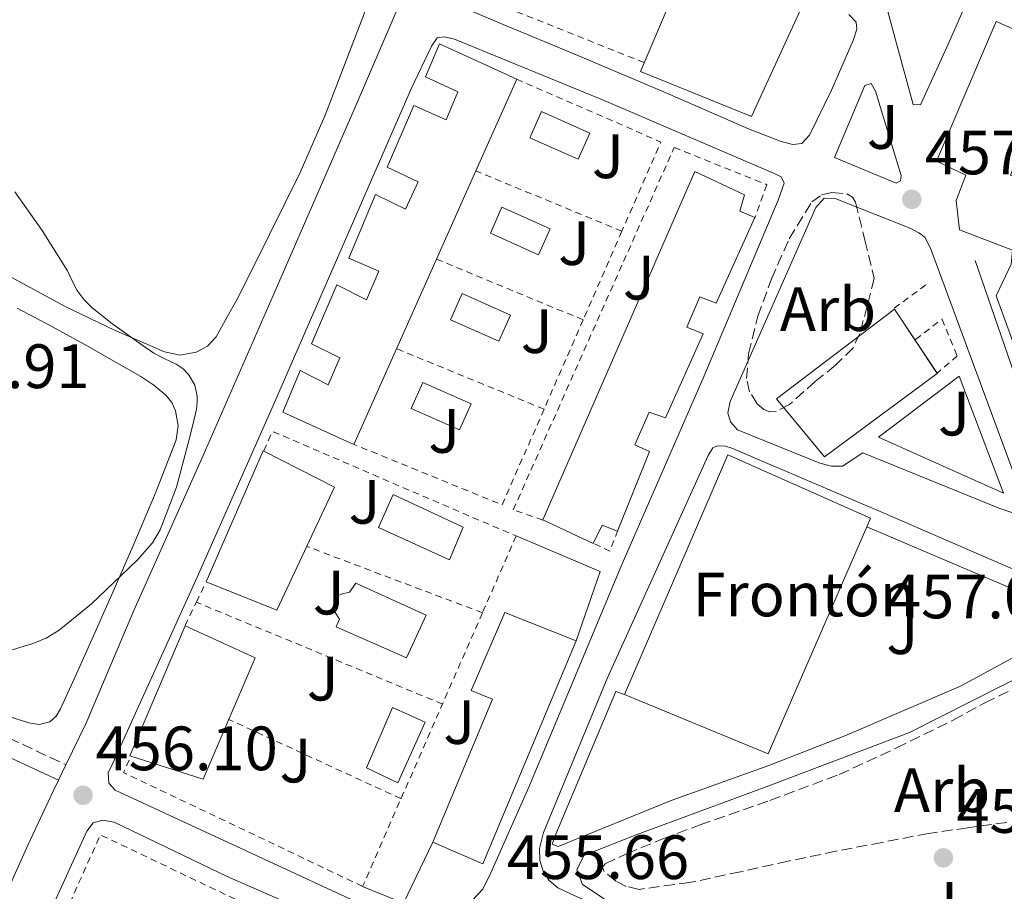
# Model space of a CAD drawing. Units: metres. Extents: x 607340 to 610785, y 4736207 to 4738574.
# Drawn here: x 608034 to 608191, y 4737897 to 4738036 of the extents above; entities that cross this region are included whole.
import ezdxf
from ezdxf.enums import TextEntityAlignment as Align

# ---------------------------------------------------------------- set-up
doc = ezdxf.new("R2010")
doc.units = ezdxf.units.M
doc.header["$MEASUREMENT"] = 0
doc.linetypes.add('DGN Style 2', pattern=[1.7399219301090239, 1.043953158065414, -0.6959687720436097])
doc.linetypes.add('DGN Style 3', pattern=[2.435890702152634, 1.739921930109024, -0.6959687720436097])
for name, color, linetype, lineweight in [('Camino', 7, 'DGN Style 3', 0), ('Cota de punto acotado terreno', 7, 'Continuous', 0), ('Curva de nivel intermedia', 30, 'Continuous', 0), ('destino de construcciones', 7, 'Continuous', 0), ('Edificio', 1, 'Continuous', 13), ('Etiqueta de zona arbolada', 92, 'Continuous', 0), ('Línea blanca (vial)', 7, 'Continuous', 13), ('Línea de bordillo', 7, 'Continuous', 13), ('Línea de cambio de uso (parcela vista)', 92, 'Continuous', 0), ('Margen derecho', 7, 'Continuous', 0), ('Piscina', 1, 'Continuous', 0), ('Punto acotado terreno (símbolo)', 7, 'Continuous', 0), ('Tela metálica o alambrada', 7, 'DGN Style 2', 0), ('Valla', 7, 'DGN Style 2', 0), ('Zona ajardinada', 92, 'Continuous', 0), ('Zona arbolada', 92, 'DGN Style 3', 0)]:
    doc.layers.add(name, color=color, linetype=linetype, lineweight=lineweight)
doc.styles.add('Style-Arial', font='arial.ttf')

# ---------------------------------------------------------------- blocks, each defined once
blk = doc.blocks.new('5PATER')
at = {"layer": 'Punto acotado terreno (símbolo)', "linetype": 'Continuous', "lineweight": 0}
h = blk.add_hatch(color=51, dxfattribs=at)
edge = h.paths.add_edge_path()
edge.add_ellipse((0, 0), major_axis=(-0.1095731443231308, -0.1110710700762829), ratio=0.9994222409660317, start_angle=0, end_angle=360)

msp = doc.modelspace()

# ---------------------------------------------------------------- linework, layer by layer
at = {"layer": 'Camino', "color": 7, "linetype": 'DGN Style 3', "lineweight": 0}
msp.add_polyline3d([(607857.3700000007, 4738008.960000001, 454.6900000000023), (607871.1599999996, 4738002.07, 454.6100000000007), (607884.9699999986, 4737995.199999999, 454.5399999999937), (607899.0100000021, 4737988.100000001, 454.5500000000029), (607913.0399999979, 4737980.960000001, 454.6399999999994), (607929.2199999985, 4737972.61, 454.9299999999931), (607945.3500000021, 4737964.270000001, 455.2100000000065), (607965.9299999991, 4737954.26, 455.2400000000054), (607986.6400000001, 4737944.320000002, 455.2299999999959), (608004.8099999977, 4737934.76, 455.2299999999959), (608022.9999999999, 4737925.45, 455.5500000000029), (608032.1099999984, 4737921.160000001, 455.8999999999942), (608041.2899999982, 4737916.850000001, 456.2599999999948)], dxfattribs=at)
at = {"layer": 'Curva de nivel intermedia', "color": 30, "linetype": 'Continuous', "lineweight": 0, "elevation": 455, "flags": 128}
msp.add_lwpolyline([(608033.1100000018, 4738008.519999999), (608037.5100000007, 4738002.350000001), (608041.5300000019, 4737995.91), (608042.3000000007, 4737994.32), (608043.0899999996, 4737992.73), (608044.1800000004, 4737991.24), (608045.4900000002, 4737989.96), (608046.9499999998, 4737988.8), (608048.4100000017, 4737987.640000001), (608053.270000001, 4737984.15), (608055.3300000017, 4737982.729999999), (608057.0999999997, 4737981.819999999), (608058.9300000004, 4737980.970000001), (608060.0200000012, 4737980.230000001), (608060.9700000011, 4737979.24), (608061.8899999998, 4737977.600000001), (608062.2699999998, 4737975.849999999), (608062.3000000011, 4737974.81), (608062.1700000014, 4737973.769999998), (608061.55, 4737971.029999998), (608060.8500000006, 4737968.300000001), (608058.9600000017, 4737961.269999999), (608056.3800000001, 4737954.430000001), (608055.1200000016, 4737952.369999998), (608052.7400000012, 4737949.669999998), (608050.1300000005, 4737947.149999999), (608045.3499999995, 4737942.59), (608040.2199999997, 4737938.41), (608038.1100000021, 4737937.140000001), (608035.8400000011, 4737936.199999999), (608032.7100000017, 4737935.27)], dxfattribs=at)
at = {"layer": 'Edificio', "color": 51, "linetype": 'Continuous', "lineweight": 13, "extrusion": (-0.0007604331721699625, -0.001704299078961825, 0.9999982585515037), "elevation": -8073.284714250784, "flags": 128}
msp.add_lwpolyline([(608113.5571392389, 4738019.691823037), (608107.0071183199, 4738005.011801719)], dxfattribs=at)
at = {"layer": 'Edificio', "color": 51, "linetype": 'Continuous', "lineweight": 13, "extrusion": (-0.0007888088629937312, -0.001771998288479212, 0.9999981188995524), "elevation": -8411.299890100327, "flags": 128}
msp.add_lwpolyline([(608107.0069218689, 4738004.423811504), (608100.7169001614, 4737990.293789319)], dxfattribs=at)
at = {"layer": 'Edificio', "color": 51, "linetype": 'Continuous', "lineweight": 13, "extrusion": (-0.0005197346669496336, -0.001164726202122001, 0.9999991866440442), "elevation": -5370.421445774638, "flags": 128}
msp.add_lwpolyline([(608100.6990775926, 4737994.718681833), (608094.3090680613, 4737980.398672119)], dxfattribs=at)
at = {"layer": 'Edificio', "color": 51, "linetype": 'Continuous', "lineweight": 13, "extrusion": (-0.0007290635732711717, -0.00163425524238848, 0.9999983988367727), "elevation": -7722.33431212193, "flags": 128}
msp.add_lwpolyline([(608094.3267325574, 4737977.146810349), (608087.4967125006, 4737961.836789906)], dxfattribs=at)
at = {"layer": 'Edificio', "color": 51, "linetype": 'Continuous', "lineweight": 13, "extrusion": (-0.0008237983315676125, -0.003817981040888056, 0.9999923721594483), "elevation": -18121.9488558005, "flags": 128}
msp.add_lwpolyline([(608130.8094737099, 4737893.462950449), (608147.3395999097, 4737931.803229894), (608170.1495756932, 4737921.643155843), (608169.5495758972, 4737920.25316786)], dxfattribs=at)
at = {"layer": 'Edificio', "color": 51, "linetype": 'Continuous', "lineweight": 13, "extrusion": (-0.005162266580421455, 0.002239209546726463, 0.9999841683468588), "elevation": 7938.224035473377, "flags": 128}
msp.add_lwpolyline([(608163.684830083, 4737949.012846723), (608147.9350399463, 4737912.702755693), (608124.9446235608, 4737922.22277956)], dxfattribs=at)
at = {"layer": 'Edificio', "color": 51, "linetype": 'Continuous', "lineweight": 13, "extrusion": (0.01052438820303355, -0.004478678168994781, 0.9999345872079886), "elevation": -14355.6211971613, "flags": 128}
msp.add_lwpolyline([(608021.8029674309, 4737922.313975324), (608012.943458133, 4737901.49376651), (608024.6542830152, 4737897.753729), (608033.0038205592, 4737917.173927815), (608021.8029674309, 4737922.313975324)], dxfattribs=at)
at = {"layer": 'Edificio', "color": 1, "linetype": 'Continuous', "lineweight": 13, "extrusion": (0.01052438820303355, -0.004478678168994781, 0.9999345872079886), "elevation": -14355.62101661902, "flags": 128}
msp.add_lwpolyline([(608033.0038205592, 4737917.173927815), (608024.6542830152, 4737897.753729), (608012.943458133, 4737901.49376651), (608021.8029674309, 4737922.313975324), (608033.0038205592, 4737917.173927815)], close=True, dxfattribs=at)
at = {"layer": 'Edificio', "color": 51, "linetype": 'Continuous', "lineweight": 13, "extrusion": (-0.01109931426597634, -0.0284057280483238, 0.9995348517369815), "elevation": -140873.3224767, "flags": 128}
msp.add_lwpolyline([(-1157931.077335493, 4632192.56018163), (-1157932.016506519, 4632153.868124851), (-1157940.712130843, 4632154.196023637)], dxfattribs=at)
at = {"layer": 'Edificio', "color": 1, "linetype": 'Continuous', "lineweight": 13}
for points in [[(608167.5099999999, 4738094.4, 466.9600000000065), (608152.3799999999, 4738059.119999999, 466.6999999999971), (608158.1799999997, 4738056.49, 466.6399999999995), (608151.8499999996, 4738041.119999999, 466.5099999999948), (608158.9699999997, 4738038.17, 465.0200000000041), (608150.9500000002, 4738020.600000001, 464.6100000000006), (608133.2100000001, 4738027.82, 465.3600000000006), (608146.9000000004, 4738060.09, 466.1699999999983), (608132.4699999997, 4738065.279999999, 466.0099999999948), (608132.79, 4738066.65, 466.0099999999948), (608126.3600000005, 4738068.880000001, 463.8999999999942), (608128.6200000001, 4738075.08, 463.5200000000041), (608134.1399999997, 4738073.390000001, 466.3000000000029), (608137.7699999996, 4738086.880000001, 466.2400000000052), (608142.1699999999, 4738085.42, 467.3399999999965), (608143.7199999997, 4738089.199999999, 467.5299999999989), (608151.8600000005, 4738086.730000001, 467.6100000000006), (608156.5700000003, 4738098.039999999, 466.9600000000065)], [(608192.3899999997, 4738011.180000001, 468.7299999999959), (608197.3200000003, 4738009.34, 462.5399999999936), (608200.4600000001, 4738016.029999999, 462.5399999999936), (608217.6399999997, 4738007.949999999, 466.3300000000018), (608198.9699999997, 4737967.449999999, 468.320000000007), (608190.0700000003, 4737991.92, 468.320000000007), (608192.4500000002, 4737996.970000001, 468.320000000007), (608192.6900000004, 4737999.180000001, 468.9400000000023), (608184.2000000002, 4738002.460000001, 468.2899999999936), (608183.6600000003, 4738007.15, 468.3000000000029), (608185.2400000002, 4738011.199999999, 468.2899999999936), (608180.54, 4738013.449999999, 468.0800000000018), (608190.0599999996, 4738035.77, 468.7799999999989), (608200.2599999999, 4738031.359999999, 468.8099999999977)], [(608113.3799999999, 4738026.57, 464.1600000000035), (608106.8300000001, 4738011.890000001, 464.1300000000047), (608100.54, 4737997.76, 464.1000000000058), (608094.1500000004, 4737983.439999999, 464.0800000000018), (608087.3200000003, 4737968.130000001, 464.0500000000029), (608075.9600000001, 4737973.279999999, 462.6699999999983), (608078.7400000002, 4737979.930000001, 462.6999999999971), (608083.2400000002, 4737977.680000001, 464.3999999999942), (608085.0800000001, 4737981.949999999, 464.3999999999942), (608080.54, 4737984.210000001, 464.3999999999942), (608084.6399999997, 4737993.630000001, 461.929999999993), (608089.3399999999, 4737991.230000001, 464.4600000000065), (608091.3099999996, 4737995.850000001, 464.6900000000023), (608086.5199999996, 4737997.91, 464.1100000000006), (608090.7999999998, 4738008.09, 462.070000000007), (608095.5899999999, 4738005.779999999, 464.4400000000023), (608097.6399999997, 4738010.15, 464.8000000000029), (608092.6799999997, 4738012.460000001, 464.7700000000041), (608096.9500000002, 4738022.380000001, 460.9900000000052), (608102.0800000001, 4738020.07, 464.7700000000041), (608103.9699999997, 4738024.52, 465.25), (608098.7800000003, 4738026.930000001, 464.5599999999977), (608101.0300000003, 4738032.24, 464.1900000000023)], [(608151.4600000001, 4738004.430000001, 461.929999999993), (608145.2999999998, 4737990.730000001, 461.9499999999971), (608142.7000000002, 4737991.74, 461.9499999999971), (608140.6100000005, 4737986.859999999, 461.929999999993), (608143.2100000001, 4737985.84, 462.320000000007), (608137.1900000004, 4737972.359999999, 461.929999999993), (608134.5800000001, 4737973.26, 461.6600000000035), (608132.2699999996, 4737968.039999999, 461.820000000007), (608134.6500000004, 4737966.99, 461.820000000007), (608129.4900000002, 4737954.220000001, 461.820000000007), (608127.0800000001, 4737955.210000001, 461.7899999999936), (608125.5899999999, 4737952.25, 461.7700000000041), (608117.5899999999, 4737956.060000001, 461.1199999999953), (608141.8600000005, 4738011.789999999, 461.8899999999995), (608149.8300000001, 4738008.08, 461.929999999993), (608149.0599999996, 4738005.439999999, 461.929999999993)], [(608180.6600000003, 4737979.470000001, 462.1100000000006), (608162.5999999996, 4737966.119999999, 460.8000000000029), (608154.9500000002, 4737975.42, 460.8600000000006), (608173.8099999996, 4737989.76, 461.0200000000041)], [(608084.2599999999, 4737961.289999999, 464.0899999999965), (608075.0099999999, 4737941.600000001, 464.0599999999977), (608063.7000000002, 4737946.109999999, 464.1600000000035), (608072.8399999999, 4737967.09, 464.25)], [(608169.3700000001, 4737954.91, 468.4900000000052), (608153.6200000001, 4737918.600000001, 468.4900000000052), (608130.6299999999, 4737928.119999999, 468.3500000000058), (608147.1600000003, 4737966.460000001, 468.5099999999948), (608169.9699999997, 4737956.300000001, 468.4900000000052)], [(608122.9199999999, 4737936.67, 461.179999999993), (608107.9699999997, 4737900.99, 460), (608099.9900000002, 4737904.460000001, 460.0099999999948), (608109.54, 4737927.369999999, 462.0299999999989), (608106.0899999999, 4737928.76, 462.0800000000018), (608111.4900000002, 4737941.199999999, 461.1999999999971)]]:
    msp.add_polyline3d(points, close=True, dxfattribs=at)
at = {"layer": 'Edificio', "color": 51, "linetype": 'Continuous', "lineweight": 13}
for points in [[(608166.665, 4738092.4297, 466.9455000000017), (608152.3799999999, 4738059.119999999, 466.6999999999971), (608158.1799999997, 4738056.49, 466.6399999999995), (608151.8499999996, 4738041.119999999, 466.5099999999948), (608158.9699999997, 4738038.17, 465.0200000000041), (608150.9500000002, 4738020.600000001, 464.6100000000006), (608133.2100000001, 4738027.82, 465.3600000000006), (608146.9000000004, 4738060.09, 466.1699999999983), (608132.4699999997, 4738065.279999999, 466.0099999999948), (608132.79, 4738066.65, 466.0099999999948), (608126.3600000005, 4738068.880000001, 463.8999999999942), (608128.6200000001, 4738075.08, 463.5200000000041), (608134.1399999997, 4738073.390000001, 466.3000000000029), (608137.7699999996, 4738086.880000001, 466.2400000000052), (608142.1699999999, 4738085.42, 467.3399999999965), (608143.7199999997, 4738089.199999999, 467.5299999999989), (608151.8600000005, 4738086.730000001, 467.6100000000006), (608156.5700000003, 4738098.039999999, 466.9600000000065), (608167.5099999999, 4738094.4, 466.9600000000065), (608166.665, 4738092.4297, 466.9455000000017)], [(608199.9425999997, 4738030.546, 468.8068000000058), (608192.3899999997, 4738011.180000001, 468.7299999999959), (608197.3200000003, 4738009.34, 462.5399999999936), (608200.4600000001, 4738016.029999999, 462.5399999999936), (608217.6399999997, 4738007.949999999, 466.3300000000018), (608198.9699999997, 4737967.449999999, 468.320000000007), (608190.0700000003, 4737991.92, 468.320000000007), (608192.4500000002, 4737996.970000001, 468.320000000007), (608192.6900000004, 4737999.180000001, 468.9400000000023), (608184.2000000002, 4738002.460000001, 468.2899999999936), (608183.6600000003, 4738007.15, 468.3000000000029), (608185.2400000002, 4738011.199999999, 468.2899999999936), (608180.54, 4738013.449999999, 468.0800000000018), (608190.0599999996, 4738035.77, 468.7799999999989), (608200.2599999999, 4738031.359999999, 468.8099999999977), (608199.9425999997, 4738030.546, 468.8068000000058)], [(608087.3200000003, 4737968.130000001, 464.0500000000029), (608075.9600000001, 4737973.279999999, 462.6699999999983), (608078.7400000002, 4737979.930000001, 462.6999999999971), (608083.2400000002, 4737977.680000001, 464.3999999999942), (608085.0800000001, 4737981.949999999, 464.3999999999942), (608080.54, 4737984.210000001, 464.3999999999942), (608084.6399999997, 4737993.630000001, 461.929999999993), (608089.3399999999, 4737991.230000001, 464.4600000000065), (608091.3099999996, 4737995.850000001, 464.6900000000023), (608086.5199999996, 4737997.91, 464.1100000000006), (608090.7999999998, 4738008.09, 462.070000000007), (608095.5899999999, 4738005.779999999, 464.4400000000023), (608097.6399999997, 4738010.15, 464.8000000000029), (608092.6799999997, 4738012.460000001, 464.7700000000041), (608096.9500000002, 4738022.380000001, 460.9900000000052), (608102.0800000001, 4738020.07, 464.7700000000041), (608103.9699999997, 4738024.52, 465.25), (608098.7800000003, 4738026.930000001, 464.5599999999977), (608101.0300000003, 4738032.24, 464.1900000000023), (608113.3799999999, 4738026.57, 464.1600000000035)], [(608125.6265000004, 4737952.3225, 461.7704999999987), (608125.5899999999, 4737952.25, 461.7700000000041), (608117.5899999999, 4737956.060000001, 461.1199999999953), (608141.8600000005, 4738011.789999999, 461.8899999999995), (608149.8300000001, 4738008.08, 461.929999999993), (608149.0599999996, 4738005.439999999, 461.929999999993), (608151.4600000001, 4738004.430000001, 461.929999999993), (608145.2999999998, 4737990.730000001, 461.9499999999971), (608142.7000000002, 4737991.74, 461.9499999999971), (608140.6100000005, 4737986.859999999, 461.929999999993), (608143.2100000001, 4737985.84, 462.320000000007), (608137.1900000004, 4737972.359999999, 461.929999999993), (608134.5800000001, 4737973.26, 461.6600000000035), (608132.2699999996, 4737968.039999999, 461.820000000007), (608134.6500000004, 4737966.99, 461.820000000007), (608129.4900000002, 4737954.220000001, 461.820000000007), (608127.0800000001, 4737955.210000001, 461.7899999999936), (608125.6265000004, 4737952.3225, 461.7704999999987)], [(608180.6171000004, 4737979.534499999, 462.1031999999978), (608180.6600000003, 4737979.470000001, 462.1100000000006), (608162.5999999996, 4737966.119999999, 460.8000000000029), (608154.9500000002, 4737975.42, 460.8600000000006), (608173.8099999996, 4737989.76, 461.0200000000041), (608180.6171000004, 4737979.534499999, 462.1031999999978)], [(608075.0099999999, 4737941.600000001, 464.0599999999977), (608063.7000000002, 4737946.109999999, 464.1600000000035), (608072.8399999999, 4737967.09, 464.25), (608084.2599999999, 4737961.289999999, 464.0899999999965), (608075.0099999999, 4737941.600000001, 464.0599999999977)], [(608099.9900000002, 4737904.460000001, 460.0099999999948), (608109.54, 4737927.369999999, 462.0299999999989), (608106.0899999999, 4737928.76, 462.0800000000018), (608111.4900000002, 4737941.199999999, 461.1999999999971), (608122.9199999999, 4737936.67, 461.179999999993)]]:
    msp.add_polyline3d(points, dxfattribs=at)
at = {"layer": 'Línea blanca (vial)', "color": 7, "linetype": 'Continuous', "lineweight": 13, "extrusion": (-0.0110630401362371, -0.02286361631789742, 0.9996773800540913), "elevation": -114596.5154214204, "flags": 128}
msp.add_lwpolyline([(-1516317.465207935, 4528266.171508864), (-1516317.465207935, 4528268.927466048)], dxfattribs=at)
at = {"layer": 'Línea blanca (vial)', "color": 7, "linetype": 'Continuous', "lineweight": 13}
for points in [[(608041.2899999982, 4737916.850000001, 456.3300000000018), (608044.4499999987, 4737923.410000003, 456.5099999999948), (608052.1199999999, 4737941.550000003, 456.5099999999948), (608063.2399999977, 4737966.37, 456.5399999999937), (608074.4499999993, 4737991.970000002, 456.5899999999967), (608087.5300000019, 4738022.080000003, 457.0399999999936), (608095.2899999978, 4738040.140000002, 457.0099999999949), (608096.0599999991, 4738041.490000002, 457.0099999999949), (608097.9600000011, 4738042.37, 457.0099999999949), (608101.03, 4738042.16, 457.1199999999955), (608104.0699999998, 4738041, 457.1699999999984)], [(608059.3999999977, 4737839.290000001, 451.820000000007), (608058.129999998, 4737839.770000001, 451.8500000000059), (608050.3699999996, 4737843.790000002, 452.429999999993), (608041.1700000019, 4737849.680000001, 453.4100000000035), (608034.3999999971, 4737855.920000001, 453.979999999996), (608029.4899999986, 4737863.050000001, 454.6199999999953), (608026.640000001, 4737871.600000001, 454.8600000000007), (608026.7100000003, 4737882.160000001, 455.4499999999972), (608030.149999998, 4737892.77, 455.6600000000037), (608035.2199999974, 4737904.110000002, 456.0800000000019), (608039.2499999997, 4737912.62, 456.2100000000065), (608040.0900000001, 4737914.37, 456.2599999999948)]]:
    msp.add_polyline3d(points, dxfattribs=at)
at = {"layer": 'Línea de bordillo', "color": 7, "linetype": 'Continuous', "lineweight": 13, "extrusion": (-0.04970661994347686, -0.0306212434112476, 0.9982943410566566), "elevation": -174856.3883306886, "flags": 128}
msp.add_lwpolyline([(-3714946.207116708, 2997793.308702992), (-3714964.315290548, 2997780.976045527), (-3714965.888466374, 2997797.077014995), (-3714946.207116708, 2997793.308702992)], dxfattribs=at)
at = {"layer": 'Línea de bordillo', "color": 7, "linetype": 'Continuous', "lineweight": 13, "extrusion": (0.001298996440346701, -0.0004458717510009429, 0.9999990569028703), "elevation": -866.3730410427105, "flags": 128}
msp.add_lwpolyline([(608112.1843217794, 4737953.554665176), (608125.6243364224, 4737947.85466461), (608121.8143396382, 4737936.754663507)], dxfattribs=at)
at = {"layer": 'Línea de bordillo', "color": 7, "linetype": 'Continuous', "lineweight": 13, "elevation": 456.2100000000065, "flags": 128}
msp.add_lwpolyline([(608099.9899999985, 4737904.460000002), (608095.3000000012, 4737894.730000002), (608088.7399999988, 4737897.390000002)], dxfattribs=at)
at = {"layer": 'Línea de bordillo', "color": 7, "linetype": 'Continuous', "lineweight": 13}
for points in [[(608177.9600000005, 4738022.460000002, 458.8500000000059), (608176.8200000006, 4738022.49, 458.8800000000048), (608174.3099999982, 4738031.690000001, 459.1699999999983), (608170.8900000006, 4738044.320000002, 459.5700000000071), (608168.2499999986, 4738055.660000001, 460.0299999999989), (608168.0199999984, 4738061.61, 460.479999999996), (608169.5000000005, 4738068.960000002, 460.7299999999959), (608171.9299999999, 4738075.770000001, 461.0500000000028), (608175.8000000013, 4738081.080000001, 461.449999999997), (608180.4100000003, 4738085.02, 461.7100000000065), (608184.5000000007, 4738086.75, 461.7700000000042), (608188.1999999998, 4738087.020000001, 461.8699999999953), (608192.1700000018, 4738086.600000001, 461.9499999999971), (608194.9799999992, 4738085.279999999, 462.0000000000001), (608197.269999998, 4738083.150000001, 462.1399999999995), (608198.8199999993, 4738080.65, 462.300000000003), (608200.0199999996, 4738074.590000001, 462.320000000007), (608195.3700000005, 4738062.320000002, 461.4100000000035), (608188.9499999987, 4738047.040000002, 460.2100000000066), (608182.1999999986, 4738031.710000001, 459.1699999999983), (608177.9600000005, 4738022.460000002, 458.8500000000059)], [(608103.0300000005, 4738038.810000001, 457.2599999999948), (608111.219999998, 4738035.290000002, 457.2799999999989), (608122.7800000006, 4738030.510000001, 457.2299999999959), (608136.6299999976, 4738024.640000001, 457.4199999999983), (608150.440000001, 4738018.640000002, 458.1399999999994), (608155.6999999981, 4738016.570000002, 458.3500000000058), (608157.5399999977, 4738016.090000002, 458.4499999999971), (608158.9699999982, 4738016.279999999, 458.479999999996), (608160.2199999976, 4738017.609999999, 458.729999999996), (608163.7199999979, 4738024.830000001, 459.1199999999953), (608167.2100000015, 4738032.779999999, 459.3300000000018), (608167.7999999993, 4738034.570000002, 459.3300000000018), (608167.6999999988, 4738035.710000002, 459.3600000000007), (608166.5199999987, 4738036.91, 459.3600000000007)], [(608091.0599999989, 4737893.359999999, 456.0599999999976), (608049.1400000004, 4737912.800000002, 456.6399999999995), (608048.1299999978, 4737913.900000001, 456.6399999999995), (608048.0199999983, 4737915.550000001, 456.6399999999995), (608048.7899999993, 4737917.090000001, 456.6699999999983), (608062.280000001, 4737946.890000002, 456.6999999999971), (608074.4400000003, 4737974.32, 456.6999999999971), (608096.4899999981, 4738025.040000001, 457.1199999999955), (608099.7699999994, 4738031.869999999, 457.1300000000048), (608100.6799999991, 4738033.199999999, 457.1300000000048), (608101.8000000012, 4738033.34, 457.1300000000048), (608103.4599999997, 4738032.960000004, 457.1300000000048), (608127.3500000016, 4738023.15, 457.2100000000065), (608154.4699999989, 4738011.529999999, 457.550000000003), (608155.6600000003, 4738010.920000002, 457.5800000000017), (608156.1400000006, 4738009.930000002, 457.5800000000017), (608155.2199999975, 4738007.230000001, 457.7400000000052), (608143.350000001, 4737979.119999999, 456.850000000006), (608130.1000000008, 4737948.640000001, 455.9299999999931), (608115.2999999995, 4737913.26, 456.2400000000054), (608109.2399999977, 4737899.58, 456.1699999999984), (608107.9899999981, 4737896.960000001, 456.1399999999995), (608106.229999999, 4737895.100000001, 456.0899999999965)], [(608170.0900000005, 4738025.880000002, 459.0700000000069), (608169.0599999977, 4738025.58, 459.0899999999967), (608164.2199999986, 4738014.040000002, 458.479999999996), (608174.069999999, 4738009.949999999, 458.4900000000052), (608174.7899999988, 4738010.28, 458.5099999999947), (608174.8899999994, 4738011.130000002, 458.5899999999966), (608170.7800000011, 4738024.640000001, 459.0099999999948), (608170.0900000005, 4738025.880000002, 459.0700000000069)], [(608193.8799999994, 4737956.800000001, 457.5200000000041), (608190.6499999973, 4737957.880000001, 457.5299999999988), (608168.7699999994, 4737966.760000001, 456.9100000000035), (608165.4899999984, 4737964.65, 456.779999999999), (608163.7499999992, 4737964.65, 456.800000000003), (608161.8899999995, 4737965.12, 456.800000000003), (608148.6900000008, 4737970.430000001, 456.6199999999953), (608147.5599999976, 4737971.710000002, 456.6399999999995), (608147.1299999984, 4737973.150000001, 456.6999999999971), (608147.5399999997, 4737975, 456.729999999996), (608161.2100000001, 4738006.040000002, 457.929999999993), (608162.5500000012, 4738007.500000002, 457.949999999997), (608164.3399999993, 4738007.45, 457.9999999999999), (608176.4099999993, 4738002.680000001, 458.0500000000029), (608177.7300000002, 4738001.980000001, 458.0599999999978), (608178.649999999, 4738001.260000001, 458.0599999999978), (608179.5599999987, 4737999.550000001, 458.0599999999978), (608194.3899999991, 4737959.390000002, 457.5000000000001), (608194.7899999992, 4737957.290000003, 457.5000000000001), (608193.8799999994, 4737956.800000001, 457.5200000000041)], [(608186.7399999981, 4737997.53, 457.7899999999936), (608197.079999998, 4737967.560000001, 457.7899999999936), (608199.6900000009, 4737960.410000001, 457.6000000000058), (608202.0500000012, 4737957.82, 457.3300000000018), (608203.3000000007, 4737957.880000001, 457.7400000000052)], [(608205.3299999981, 4737865.34, 458.0099999999948), (608203.9099999988, 4737863.070000002, 457.9700000000013), (608201.4099999998, 4737861.720000001, 457.7400000000052), (608198.6099999992, 4737862.430000001, 457.5800000000017), (608185.2499999994, 4737868.400000001, 457.2799999999989), (608154.870000001, 4737881.770000001, 456.6499999999942), (608122.559999997, 4737895.920000001, 456.0800000000019), (608119.9400000019, 4737897.15, 456.0800000000019), (608118.6000000008, 4737898.320000002, 456.0800000000019), (608117.6799999999, 4737899.689999999, 456.0800000000019), (608117.11, 4737901.520000001, 456.0800000000019), (608117.0100000016, 4737903.449999999, 456.0800000000019), (608117.670000001, 4737906.030000002, 456.0899999999965), (608127.85, 4737930.680000001, 456.1399999999995), (608144.0199999993, 4737966.350000001, 456.5700000000071), (608144.7600000014, 4737967.580000001, 456.5899999999967), (608145.4499999998, 4737967.869999999, 456.5899999999967), (608146.7699999987, 4737967.840000001, 456.5899999999967), (608147.8099999981, 4737967.520000001, 456.5899999999967), (608172.280000001, 4737957.040000002, 456.6499999999942), (608192.4099999988, 4737948.300000001, 457.2799999999989), (608194.5799999969, 4737947.310000001, 457.3699999999953), (608195.6099999995, 4737946.51, 457.3699999999953), (608196.4499999977, 4737945.470000001, 457.3699999999953)], [(608130.6299999983, 4737928.119999999, 455.7700000000041), (608129.239999998, 4737928.560000001, 455.7700000000041), (608119.6400000001, 4737905.77, 456.0899999999965), (608119.0799999969, 4737904.170000001, 456.1399999999995), (608120.0200000001, 4737903.800000003, 456.1600000000035), (608138.1000000006, 4737911.12, 455.9199999999983), (608153.7299999989, 4737916.76, 455.979999999996), (608165.8599999992, 4737921.500000001, 456.0800000000019), (608184.370000001, 4737929.42, 456.8800000000046), (608195.5399999979, 4737935.5, 457.7700000000041), (608194.7899999992, 4737943.24, 457.7599999999949), (608193.8299999981, 4737944.540000001, 457.729999999996), (608169.3700000007, 4737954.91, 457.2799999999989)], [(608127.3599999984, 4737895.390000002, 456.270000000004), (608123.8899999993, 4737897.689999999, 456.270000000004), (608122.9799999995, 4737900.040000001, 456.2899999999937), (608124.1199999994, 4737902.32, 456.270000000004), (608132.4999999992, 4737905.640000002, 456.0599999999976), (608153.2699999985, 4737913.310000001, 456.1300000000046), (608176.2300000006, 4737922.000000001, 456.1600000000035), (608195.6099999995, 4737931.850000001, 457.5800000000017), (608196.2100000008, 4737928.160000001, 457.7899999999936), (608197.2500000001, 4737923.850000001, 457.7899999999936), (608198.3099999975, 4737919.100000001, 457.7899999999936), (608199.8000000005, 4737911.680000001, 457.7700000000041), (608200.4699999989, 4737906.220000001, 457.850000000006), (608201.109999998, 4737900.4, 457.9799999999959), (608201.859999999, 4737893.869999999, 457.9799999999959)], [(608060.1000000016, 4737848.800000002, 453.1699999999983), (608056.8200000004, 4737849.87, 453.279999999999), (608046.9999999991, 4737854.17, 453.3699999999955), (608040.28, 4737859.680000001, 454.0000000000001), (608036.6799999992, 4737865.040000002, 454.4100000000035), (608034.6000000006, 4737871.930000001, 454.8800000000047), (608034.0500000007, 4737878.480000001, 455.3699999999955), (608034.7999999993, 4737883.12, 456.1399999999995), (608039.4400000018, 4737894.880000002, 456.4600000000063), (608044.6299999976, 4737906.220000001, 456.5599999999978), (608045.64, 4737907.570000002, 456.5099999999948), (608047.1900000012, 4737907.980000001, 456.5099999999948), (608048.9799999994, 4737907.66, 456.5099999999948), (608067.0599999975, 4737898.960000001, 456.4100000000035), (608086.6800000002, 4737890.4, 456.0800000000019), (608088.6099999992, 4737889.150000001, 456.0599999999976), (608089.2500000006, 4737887.87, 456.0599999999976), (608089.6200000016, 4737886.16, 456.0599999999976), (608088.6299999993, 4737883.17, 455.9499999999971), (608074.6900000006, 4737863.180000001, 454.6199999999953), (608066.2899999986, 4737851.09, 453.3399999999965), (608064.2100000001, 4737849.199999999, 453.1300000000047), (608062.7699999983, 4737848.83, 453.1199999999953), (608060.1000000016, 4737848.800000002, 453.1699999999983)]]:
    msp.add_polyline3d(points, dxfattribs=at)
at = {"layer": 'Línea de cambio de uso (parcela vista)', "color": 92, "linetype": 'Continuous', "lineweight": 0}
for points in [[(608110.0499999998, 4738084.99, 460.6100000000006), (608107.6399999997, 4738078.619999999, 460.1300000000047), (608104.9900000002, 4738071.99, 459.3999999999942), (608102.25, 4738065.41, 458.6199999999953), (608099.4900000002, 4738059.15, 457.9900000000052), (608096.5700000003, 4738052.960000001, 457.5200000000041), (608094.4100000003, 4738049.32, 457.3300000000018), (608092.3399999999, 4738045.630000001, 457.1499999999942), (608089.3200000003, 4738037.890000001, 456.7700000000041), (608082.7300000006, 4738020.800000001, 456.0599999999977), (608078.7599999999, 4738011.630000001, 455.7899999999936), (608073.8200000003, 4738001.689999999, 455.4900000000052), (608068.8700000001, 4737991.74, 455.1999999999971), (608067.0899999999, 4737988.539999999, 455.1300000000047), (608065.3200000003, 4737985.34, 455.0500000000029), (608063.9400000004, 4737983.84, 454.9900000000052), (608062.0899999999, 4737982.859999999, 454.9400000000023), (608059.54, 4737982.41, 454.9499999999971), (608057.0499999998, 4737982.91, 454.9600000000065), (608049.0499999998, 4737986.4, 454.9799999999959), (608041.1600000003, 4737990.189999999, 454.9600000000065), (608031.8200000003, 4737995.230000001, 454.8300000000018)], [(608033.5099999999, 4737989.92, 454.1100000000006), (608039.1200000001, 4737986.960000001, 454.2200000000012), (608044.6600000003, 4737983.890000001, 454.3800000000047), (608048.9699999997, 4737981.460000001, 454.5599999999977), (608053.25, 4737978.99, 454.7799999999989), (608055.3300000001, 4737977.619999999, 454.9900000000052), (608057.29, 4737976, 455.1300000000047), (608058.2199999997, 4737974.850000001, 455.1300000000047), (608058.8200000003, 4737973.5, 455.1300000000047), (608059.2599999999, 4737971.140000001, 455.1300000000047), (608058.9199999999, 4737968.83, 455.1300000000047), (608055.6399999997, 4737960.460000001, 455.1300000000047), (608052.1500000004, 4737952.16, 455.1300000000047), (608048.8300000001, 4737944.58, 455.2200000000012), (608045.4900000002, 4737937.01, 455.3600000000006), (608042.9800000006, 4737931.4, 455.4700000000012), (608040.4199999999, 4737925.810000001, 455.5299999999989), (608039.7400000002, 4737924.65, 455.5299999999989), (608038.7100000001, 4737923.730000001, 455.5299999999989), (608037.0300000003, 4737923.289999999, 455.5299999999989)], [(608037.0300000003, 4737923.289999999, 455.5299999999989), (608035.3300000001, 4737923.58, 455.5299999999989), (608031.9800000006, 4737924.640000001, 455.5299999999989)]]:
    msp.add_polyline3d(points, dxfattribs=at)
at = {"layer": 'Margen derecho', "color": 7, "linetype": 'Continuous', "lineweight": 0}
msp.add_polyline3d([(608040.0900000001, 4737914.37, 456.2599999999948), (608030.9400000015, 4737918.670000001, 455.8999999999942), (608021.7800000017, 4737922.970000002, 455.5500000000029), (608003.5399999982, 4737932.310000002, 455.2299999999959), (607985.3999999975, 4737941.850000001, 455.2299999999959), (607964.730000001, 4737951.78, 455.2400000000054), (607944.1200000005, 4737961.810000002, 455.2100000000065), (607927.9499999988, 4737970.16, 454.9299999999931), (607911.7800000017, 4737978.510000002, 454.6399999999994), (607897.7699999994, 4737985.640000002, 454.5500000000029), (607883.739999997, 4737992.74, 454.5399999999937), (607869.9300000002, 4737999.609999999, 454.6100000000007), (607856.1399999993, 4738006.5, 454.6900000000023)], dxfattribs=at)
at = {"layer": 'Piscina', "color": 1, "linetype": 'Continuous', "lineweight": 0, "flags": 128}
for points, elevation in [([(608125.0599999996, 4738017.930000001), (608123.1900000004, 4738013.77), (608115.5099999999, 4738017.199999999), (608117.3499999996, 4738021.390000001), (608125.0599999996, 4738017.930000001)], 457.0099999999948), ([(608118.7300000006, 4738002.640000001), (608116.8499999996, 4737998.480000001), (608109.1699999999, 4738001.9), (608111.0199999996, 4738006.09), (608118.7300000006, 4738002.640000001)], 457.0099999999948), ([(608112.3700000001, 4737988.800000001), (608110.5, 4737984.640000001), (608102.8200000003, 4737988.060000001), (608104.6600000003, 4737992.25), (608112.3700000001, 4737988.800000001)], 457.0099999999948), ([(608106.0899999999, 4737974.59), (608104.2100000001, 4737970.430000001), (608096.5300000003, 4737973.850000001), (608098.3700000001, 4737978.050000001), (608106.0899999999, 4737974.59)], 457.0099999999948), ([(608098.8899999997, 4737940.779999999), (608095.75, 4737933.980000001), (608084.4900000002, 4737938.939999999), (608085.0499999998, 4737940.130000001), (608084.3700000001, 4737941.210000001), (608084.1299999999, 4737942.189999999), (608084.1699999999, 4737943.26), (608084.6100000005, 4737943.82), (608085.3200000003, 4737944.17), (608086.6600000003, 4737944.460000001), (608087.6500000004, 4737945.92), (608098.8899999997, 4737940.779999999)], 456.8800000000045)]:
    msp.add_lwpolyline(points, close=True, dxfattribs=dict(at, elevation=elevation))
at = {"layer": 'Piscina', "color": 4, "linetype": 'Continuous', "lineweight": 0, "flags": 128}
for points, elevation in [([(608115.5099999999, 4738017.199999999), (608117.3499999996, 4738021.390000001), (608125.0599999996, 4738017.930000001), (608123.1900000004, 4738013.77), (608115.5099999999, 4738017.199999999)], 457.0099999999948), ([(608109.1699999999, 4738001.9), (608111.0199999996, 4738006.09), (608118.7300000006, 4738002.640000001), (608116.8499999996, 4737998.480000001), (608109.1699999999, 4738001.9)], 457.0099999999948), ([(608102.8200000003, 4737988.060000001), (608104.6600000003, 4737992.25), (608112.3700000001, 4737988.800000001), (608110.5, 4737984.640000001), (608102.8200000003, 4737988.060000001)], 457.0099999999948), ([(608096.5300000003, 4737973.850000001), (608098.3700000001, 4737978.050000001), (608106.0899999999, 4737974.59), (608104.2100000001, 4737970.430000001), (608096.5300000003, 4737973.850000001)], 457.0099999999948), ([(608084.4900000002, 4737938.939999999), (608085.0499999998, 4737940.130000001), (608084.3700000001, 4737941.210000001), (608084.1299999999, 4737942.189999999), (608084.1699999999, 4737943.26), (608084.6100000005, 4737943.82), (608085.3200000003, 4737944.17), (608086.6600000003, 4737944.460000001), (608087.6500000004, 4737945.92), (608098.8899999997, 4737940.779999999), (608095.75, 4737933.980000001), (608084.4900000002, 4737938.939999999)], 456.8800000000045)]:
    msp.add_lwpolyline(points, dxfattribs=dict(at, elevation=elevation))
at = {"layer": 'Piscina', "color": 1, "linetype": 'Continuous', "lineweight": 0, "extrusion": (-0.0007651984175803322, -0.001710251164480803, 0.9999982447546277), "elevation": -8111.236554844852, "flags": 128}
msp.add_lwpolyline([(608098.931757852, 4737916.736859602), (608094.5417438336, 4737907.006845372), (608089.5217453027, 4737909.406848432), (608093.7017593835, 4737919.076863023), (608098.931757852, 4737916.736859602)], close=True, dxfattribs=at)
at = {"layer": 'Piscina', "color": 4, "linetype": 'Continuous', "lineweight": 0, "extrusion": (-0.0007651984175803322, -0.001710251164480803, 0.9999982447546277), "elevation": -8111.236607506198, "flags": 128}
msp.add_lwpolyline([(608089.5217453027, 4737909.406848432), (608094.5417438336, 4737907.006845372), (608098.931757852, 4737916.736859602), (608093.7017593835, 4737919.076863023), (608089.5217453027, 4737909.406848432)], dxfattribs=at)
at = {"layer": 'Piscina', "color": 1, "linetype": 'Continuous', "lineweight": 0}
msp.add_polyline3d([(608104.8200000003, 4737954.850000001, 456.8800000000047), (608102.6500000004, 4737949.66, 456.8800000000047), (608091.29, 4737954.810000001, 456.8600000000006), (608093.6100000005, 4737960.109999999, 456.8800000000047)], close=True, dxfattribs=at)
at = {"layer": 'Piscina', "color": 4, "linetype": 'Continuous', "lineweight": 0}
msp.add_polyline3d([(608091.29, 4737954.810000001, 456.8600000000006), (608093.6100000005, 4737960.109999999, 456.8800000000047), (608104.8200000003, 4737954.850000001, 456.8800000000047), (608102.6500000004, 4737949.66, 456.8800000000047), (608091.29, 4737954.810000001, 456.8600000000006)], dxfattribs=at)
at = {"layer": 'Tela metálica o alambrada', "color": 7, "linetype": 'DGN Style 2', "lineweight": 0, "extrusion": (0.008786598876171593, -0.01365171167651199, 0.9998682045392236), "elevation": -58879.35488514778, "flags": 128}
msp.add_lwpolyline([(608085.8617202289, 4737664.264019244), (608108.9238176025, 4737654.203081677), (608102.6852887678, 4737639.931751746)], dxfattribs=at)
at = {"layer": 'Tela metálica o alambrada', "color": 7, "linetype": 'DGN Style 2', "lineweight": 0, "extrusion": (0.009869769395183147, -0.004075450349621683, 0.9999429875530573), "elevation": -12848.26422653473, "flags": 128}
msp.add_lwpolyline([(608096.0473490773, 4737989.22503213), (608072.6758225273, 4737998.875112271)], dxfattribs=at)
at = {"layer": 'Tela metálica o alambrada', "color": 7, "linetype": 'DGN Style 2', "lineweight": 0, "extrusion": (-0.003878450170112063, -0.008884721067179448, 0.9999530085738211), "elevation": -43995.30257182503, "flags": 128}
msp.add_lwpolyline([(608127.4066209234, 4737798.354497993), (608121.2160856926, 4737784.173938289)], dxfattribs=at)
at = {"layer": 'Tela metálica o alambrada', "color": 7, "linetype": 'DGN Style 2', "lineweight": 0, "extrusion": (-0.001455658017549533, 0.000601614093277999, 0.99999875955934), "elevation": 2424.219230495751, "flags": 128}
msp.add_lwpolyline([(608124.0338573513, 4737987.458988072), (608100.5638239909, 4737997.158989826)], dxfattribs=at)
at = {"layer": 'Tela metálica o alambrada', "color": 7, "linetype": 'DGN Style 2', "lineweight": 0, "extrusion": (-0.00384909495308713, -0.008806729253133213, 0.9999538119272832), "elevation": -43607.92630706538, "flags": 128}
msp.add_lwpolyline([(608121.271596644, 4737787.748170757), (608115.0210655596, 4737773.447616179)], dxfattribs=at)
at = {"layer": 'Tela metálica o alambrada', "color": 7, "linetype": 'DGN Style 2', "lineweight": 0, "extrusion": (0.003263360770214917, -0.001337964093771971, 0.9999937801449404), "elevation": -3895.883980439298, "flags": 128}
msp.add_lwpolyline([(608113.0245089594, 4737972.788285076), (608089.4143409753, 4737982.468293739)], dxfattribs=at)
at = {"layer": 'Tela metálica o alambrada', "color": 7, "linetype": 'DGN Style 2', "lineweight": 0, "extrusion": (-0.003617026051671469, -0.00886152718789932, 0.9999541941801334), "elevation": -43726.4320881981, "flags": 128}
msp.add_lwpolyline([(608115.4414470907, 4737772.301412312), (608108.7409121748, 4737756.980810761), (608085.0010674819, 4737766.671191247)], dxfattribs=at)
at = {"layer": 'Valla', "color": 7, "linetype": 'DGN Style 2', "lineweight": 0, "extrusion": (-0.01583752756586134, 0.006316451422878424, 0.999854627014359), "elevation": 20756.33922326518, "flags": 128}
msp.add_lwpolyline([(-4626210.293796265, -1190166.110380225), (-4626210.293796265, -1190193.675303587)], dxfattribs=at)
at = {"layer": 'Valla', "color": 7, "linetype": 'DGN Style 2', "lineweight": 0, "flags": 128}
for points, elevation in [([(608173.7800000003, 4737989.92), (608179.2199999997, 4737993.92)], 458.7700000000041), ([(608180.6171000004, 4737979.534499999), (608180.5999999996, 4737979.52)], 458.75), ([(608129.5599999996, 4737954.350000001), (608128.2599999999, 4737951.039999999), (608125.6265000004, 4737952.3225)], 457.1999999999971), ([(608125.6265000004, 4737952.3225), (608125.5700000003, 4737952.350000001)], 457.1999999999971), ([(608062.1501000002, 4737942.869899999), (608063.6699999999, 4737946.01)], 458.3000000000029), ([(608060.3399999999, 4737939.130000001), (608062.1501000002, 4737942.869899999)], 458.3000000000029)]:
    msp.add_lwpolyline(points, dxfattribs=dict(at, elevation=elevation))
at = {"layer": 'Valla', "color": 7, "linetype": 'DGN Style 2', "lineweight": 0, "extrusion": (-0.002370523463569277, 0.001055265283969237, 0.999996633511178), "elevation": 4016.309449445403, "flags": 128}
msp.add_lwpolyline([(608072.3270805818, 4737965.489792024), (608073.7070767042, 4737968.58979375), (608112.667227996, 4737951.869784442)], dxfattribs=at)
at = {"layer": 'Valla', "color": 7, "linetype": 'DGN Style 2', "lineweight": 0, "extrusion": (-0.0003915742118762536, -0.0008944902631017675, 0.9999995232782892), "elevation": -4018.114946574608, "flags": 128}
msp.add_lwpolyline([(608113.4227434004, 4737951.771283688), (608108.0426386836, 4737939.48127877)], dxfattribs=at)
at = {"layer": 'Valla', "color": 7, "linetype": 'DGN Style 2', "lineweight": 0, "extrusion": (0.0009370664483953151, -0.0003538257818117206, 0.9999994983567678), "elevation": -648.518452598034, "flags": 128}
msp.add_lwpolyline([(608107.2136887845, 4737941.24711525), (608079.193772974, 4737951.827115912)], dxfattribs=at)
at = {"layer": 'Valla', "color": 7, "linetype": 'DGN Style 2', "lineweight": 0, "extrusion": (0.005855433961484789, -0.002424878824012855, 0.9999799167262368), "elevation": -7470.178774378565, "flags": 128}
msp.add_lwpolyline([(608088.4031603588, 4737922.385322354), (608049.042354146, 4737938.685270276)], dxfattribs=at)
at = {"layer": 'Valla', "color": 7, "linetype": 'DGN Style 2', "lineweight": 0, "extrusion": (-0.0003934566882413725, -0.0008987771651236471, 0.9999995186956052), "elevation": -4039.570787065609, "flags": 128}
msp.add_lwpolyline([(608108.0430516147, 4737939.462981085), (608088.8731346452, 4737895.672963399)], dxfattribs=at)
at = {"layer": 'Valla', "color": 7, "linetype": 'DGN Style 2', "lineweight": 0, "extrusion": (0.01347985252591984, -0.00621356078975157, 0.9998898365511032), "elevation": -20784.3117764225, "flags": 128}
msp.add_lwpolyline([(608033.4539572593, 4737873.737012688), (608005.9203926073, 4737886.427257665)], dxfattribs=at)
at = {"layer": 'Valla', "color": 7, "linetype": 'DGN Style 2', "lineweight": 0, "extrusion": (0.001292800030140108, -0.0005815004152129365, 0.9999989952621698), "elevation": -1510.952618291354, "flags": 128}
msp.add_lwpolyline([(608087.639738042, 4737897.312423266), (608049.4196924126, 4737915.522426344), (608050.5396914767, 4737918.012426765)], dxfattribs=at)
at = {"layer": 'Valla', "color": 7, "linetype": 'DGN Style 2', "lineweight": 0, "extrusion": (0.01039802679412137, -0.01566321635174435, 0.9998232567270614), "elevation": -67430.83531332413, "flags": 128}
msp.add_lwpolyline([(3126976.274630269, 3610361.039061926), (3126998.15278532, 3610374.868549683), (3127011.745032368, 3610352.129680391)], dxfattribs=at)
at = {"layer": 'Valla', "color": 7, "linetype": 'DGN Style 2', "lineweight": 0}
for points in [[(608117.5700000003, 4737956.01, 457.3399999999965), (608112.8399999999, 4737957.66, 457.820000000007), (608138.5800000001, 4738015.640000001, 459.0099999999948), (608153.4000000004, 4738009.680000001, 459.0200000000041), (608151.5099999999, 4738004.480000001, 459.0099999999948)], [(608177.1900000004, 4737984.92, 458.7700000000041), (608181.4000000004, 4737988.189999999, 458.75), (608183.8600000005, 4737982.279999999, 458.75), (608180.6171000004, 4737979.534499999, 458.75)]]:
    msp.add_polyline3d(points, dxfattribs=at)
at = {"layer": 'Zona arbolada', "color": 92, "linetype": 'DGN Style 3', "lineweight": 0}
msp.add_polyline3d([(608154.8799999999, 4737973.4, 461.8800000000047), (608153.8499999996, 4737973.32, 461.8600000000006), (608152.8899999997, 4737973.680000001, 461.8399999999965), (608151.8300000001, 4737974.600000001, 461.8099999999977), (608150.6399999997, 4737976.529999999, 461.75), (608150.1500000004, 4737978.65, 461.7100000000065), (608150.4400000004, 4737982.630000001, 461.7100000000065), (608151.9500000002, 4737988.619999999, 461.7899999999936), (608154.1200000001, 4737994.59, 461.8399999999965), (608156.9699999997, 4738001.01, 461.8399999999965), (608160.5700000003, 4738006.92, 461.8399999999965), (608162.1600000003, 4738008.039999999, 461.8300000000018), (608163.7999999998, 4738008.430000001, 461.8300000000018), (608166.2000000002, 4738008.210000001, 461.8300000000018), (608167.0800000001, 4738007.699999999, 461.8300000000018), (608167.5599999996, 4738006.890000001, 461.8399999999965), (608169.0700000003, 4738000.789999999, 461.9600000000065), (608170.5800000001, 4737994.680000001, 462.1100000000006), (608169.4400000004, 4737990.279999999, 462.1000000000058), (608168.29, 4737985.869999999, 462.0899999999965), (608167.1900000004, 4737983.58, 462.0800000000018), (608164.3799999999, 4737980.789999999, 462.0399999999936), (608161.1399999997, 4737978.189999999, 461.9799999999959), (608157.0300000003, 4737974.52, 461.9100000000035)], close=True, dxfattribs=at)
for points in [[(608153.8499999996, 4737973.32, 461.8600000000006), (608152.8899999997, 4737973.680000001, 461.8399999999965), (608151.8300000001, 4737974.600000001, 461.8099999999977), (608150.6399999997, 4737976.529999999, 461.75), (608150.1500000004, 4737978.65, 461.7100000000065), (608150.4400000004, 4737982.630000001, 461.7100000000065), (608151.9500000002, 4737988.619999999, 461.7899999999936), (608154.1200000001, 4737994.59, 461.8399999999965), (608156.9699999997, 4738001.01, 461.8399999999965), (608160.5700000003, 4738006.92, 461.8399999999965), (608162.1600000003, 4738008.039999999, 461.8300000000018), (608163.7999999998, 4738008.430000001, 461.8300000000018), (608166.2000000002, 4738008.210000001, 461.8300000000018), (608167.0800000001, 4738007.699999999, 461.8300000000018), (608167.5599999996, 4738006.890000001, 461.8399999999965), (608169.0700000003, 4738000.789999999, 461.9600000000065), (608170.5800000001, 4737994.680000001, 462.1100000000006), (608169.4400000004, 4737990.279999999, 462.1000000000058), (608168.29, 4737985.869999999, 462.0899999999965), (608167.1900000004, 4737983.58, 462.0800000000018), (608164.3799999999, 4737980.789999999, 462.0399999999936), (608161.1399999997, 4737978.189999999, 461.9799999999959), (608157.0300000003, 4737974.52, 461.9100000000035), (608154.8799999999, 4737973.4, 461.8800000000047), (608153.8499999996, 4737973.32, 461.8600000000006)], [(608191.7599999999, 4737907.640000001, 460.429999999993), (608185.5, 4737906.76, 460.820000000007), (608179.2400000002, 4737905.869999999, 461.3099999999977), (608171.8200000003, 4737904.439999999, 461), (608164.4000000004, 4737903.02, 460.6900000000023), (608156.7800000003, 4737901.42, 460.5), (608149.1699999999, 4737899.74, 460.4799999999959), (608141.0700000003, 4737898.01, 460.4799999999959), (608132.9500000002, 4737896.92, 460.4799999999959), (608130.9100000003, 4737897.380000001, 460.4799999999959), (608129.2400000002, 4737898.24, 460.4799999999959), (608127.4000000004, 4737899.800000001, 460.4799999999959), (608127.1299999999, 4737900.49, 460.4799999999959), (608127.5099999999, 4737900.99, 460.4799999999959), (608130.9699999997, 4737902.609999999, 460.4799999999959), (608136.7699999996, 4737905, 460.4700000000012), (608142.7100000001, 4737907.26, 460.4600000000065), (608153.8899999997, 4737911.140000001, 460.4100000000035), (608164.9500000002, 4737915.279999999, 460.3699999999953), (608174.1200000001, 4737919.539999999, 460.4100000000035), (608183.1900000004, 4737924, 460.4499999999971), (608188.25, 4737926.76, 460.4400000000023), (608193.25, 4737929.180000001, 460.429999999993)], [(608132.9500000002, 4737896.92, 460.4799999999959), (608130.9100000003, 4737897.380000001, 460.4799999999959), (608129.2400000002, 4737898.24, 460.4799999999959), (608127.4000000004, 4737899.800000001, 460.4799999999959), (608127.1299999999, 4737900.49, 460.4799999999959), (608127.5099999999, 4737900.99, 460.4799999999959), (608130.9699999997, 4737902.609999999, 460.4799999999959), (608136.7699999996, 4737905, 460.4700000000012), (608142.7100000001, 4737907.26, 460.4600000000065), (608153.8899999997, 4737911.140000001, 460.4100000000035), (608164.9500000002, 4737915.279999999, 460.3699999999953), (608174.1200000001, 4737919.539999999, 460.4100000000035), (608183.1900000004, 4737924, 460.4499999999971), (608188.25, 4737926.76, 460.4400000000023), (608193.25, 4737929.180000001, 460.429999999993)], [(608191.7599999999, 4737907.640000001, 460.429999999993), (608185.5, 4737906.76, 460.820000000007), (608179.2400000002, 4737905.869999999, 461.3099999999977), (608171.8200000003, 4737904.439999999, 461), (608164.4000000004, 4737903.02, 460.6900000000023), (608156.7800000003, 4737901.42, 460.5), (608149.1699999999, 4737899.74, 460.4799999999959), (608141.0700000003, 4737898.01, 460.4799999999959), (608132.9500000002, 4737896.92, 460.4799999999959)]]:
    msp.add_polyline3d(points, dxfattribs=at)

# ---------------------------------------------------------------- block references
at = {"layer": 'Punto acotado terreno (símbolo)', "color": 7, "linetype": 'Continuous', "lineweight": 0, "xscale": 10, "yscale": 10, "zscale": 10}
for p in [(608176.5799999969, 4738007.340000001, 457.5099999999953), (608044.0300000008, 4737911.980000001, 456.1000000000063), (608181.6399999997, 4737901.960000001, 456.8200000000075)]:
    msp.add_blockref('5PATER', p, dxfattribs=at)

# ---------------------------------------------------------------- texts
at = {"layer": 'Cota de punto acotado terreno', "color": 7, "linetype": 'Continuous', "lineweight": 0, "style": 'Style-Arial'}
for s, p in [('457.51', (608178.6499999994, 4738011.340000001, 457.5099999999948)), ('453.91', (608015.9200000016, 4737977.130000002, 453.9100000000035)), ('457.00', (608172.760000002, 4737940.290000001, 457)), ('456.10', (608046.0200000005, 4737915.980000001, 456.1000000000058)), ('456.82', (608183.6999999987, 4737905.960000002, 456.820000000007)), ('455.66', (608111.8099999985, 4737898.57, 455.6600000000035))]:
    msp.add_text(s, height=7.000000000000002, dxfattribs=at).set_placement(p)
at = {"layer": 'destino de construcciones', "color": 7, "linetype": 'Continuous', "lineweight": 0, "style": 'Style-Arial'}
msp.add_text('Frontón', height=7.000000000000002, dxfattribs=at).set_placement((608159.4124456965, 4737944.11001, 456.5200000000041), align=Align.MIDDLE_CENTER)
at = {"layer": 'Etiqueta de zona arbolada', "color": 92, "linetype": 'Continuous', "lineweight": 0, "style": 'Style-Arial'}
for p in [(608163.1635080876, 4737989.760010001, 457.429999999993), (608181.4135080879, 4737912.770010002, 456.4600000000065)]:
    msp.add_text('Arb', height=7.000000000000002, dxfattribs=at).set_placement(p, align=Align.MIDDLE_CENTER)
at = {"layer": 'Zona ajardinada', "color": 92, "linetype": 'Continuous', "lineweight": 0, "style": 'Style-Arial'}
for p in [(608171.9369051355, 4738018.920010001, 458.8000000000029), (608127.976905134, 4738014.23001, 457.1399999999995), (608122.5669051348, 4738000.330010002, 457.0200000000041), (608132.916905136, 4737994.810010002, 456.9700000000012), (608116.5969051347, 4737986.25001, 456.8899999999995), (608183.3369051348, 4737973.050010001, 457.6999999999971), (608101.7969051355, 4737970.28001, 456.7299999999959), (608089.0469051339, 4737958.940010001, 456.4900000000052), (608083.3269051361, 4737944.41001, 456.4900000000052), (608175.0569051359, 4737938.070010001, 456.8600000000006), (608082.3569051384, 4737930.640010001, 456.4700000000012), (608104.196905136, 4737923.690009999, 456.2299999999959), (608078.0069051364, 4737917.530009999, 456.4199999999983), (608181.4269051339, 4737894.570010003, 456.9600000000065)]:
    msp.add_text('J', height=7.000000000000002, dxfattribs=at).set_placement(p, align=Align.MIDDLE_CENTER)

doc.saveas('drawing.dxf')
